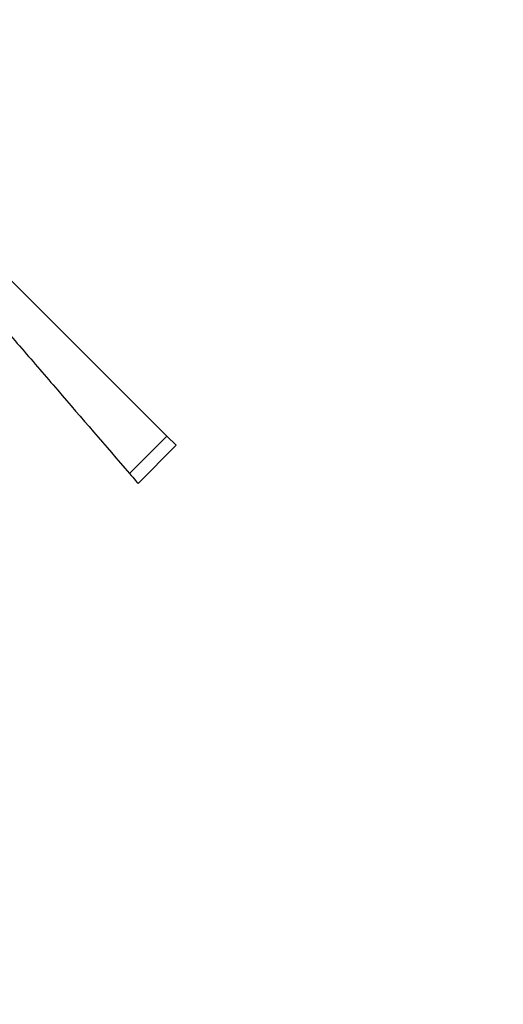
# Model space of a CAD drawing. Units: millimetres. Extents: x 0 to 1483, y 0 to 1883.
# Drawn here: x 894 to 1042, y 1028 to 1329 of the extents above; entities that cross this region are included whole.
import ezdxf
from ezdxf import colors
from ezdxf.entities.mleader import LeaderData, LeaderLine
from ezdxf.math import Vec2, Vec3

# ---------------------------------------------------------------- set-up
doc = ezdxf.new("R2010")
doc.units = ezdxf.units.MM
doc.layers.add('DV1_Défaut', color=7, linetype='Continuous')
doc.layers.add('Défaut', color=7, linetype='Continuous')

# ---------------------------------------------------------------- blocks, each defined once
blk = doc.blocks.new('_DOT')
at = {"color": 0}
blk.add_line((0, 0), (-1, 0), dxfattribs=at)
at = {"color": 0, "const_width": 0.333}
blk.add_lwpolyline([(-0.1665, 0, 1), (0.1665, 0, 1)], format="xyb", close=True, dxfattribs=at)
blk = doc.blocks.new('SE')
at = {"layer": 'DV1_Défaut', "color": 7, "linetype": 'Continuous'}
for p, q in [((889.96, 1250.96), (939.02, 1201.9)), ((927.56, 1190.44), (939.02, 1201.9)), ((939.02, 1201.9), (941.85, 1199.07)), ((930.19, 1187.4), (941.85, 1199.07))]:
    blk.add_line(p, q, dxfattribs=at)
for points, knots in [([(883.61, 1241.43), (885.45, 1239.31), (887.29, 1237.19), (890.95, 1232.94), (892.79, 1230.82), (898.28, 1224.44), (901.94, 1220.19), (912.92, 1207.44), (920.24, 1198.94), (927.56, 1190.44)], [0, 0, 0, 0, 0.125, 0.125, 0.25, 0.25, 0.5, 0.5, 1, 1, 1, 1]), ([(927.56, 1190.44), (928.25, 1189.63), (928.93, 1188.85), (929.9, 1187.73), (930.19, 1187.4), (930.19, 1187.4), (930.19, 1187.4), (930.19, 1187.4)], [0, 0, 0, 0, 0.499562, 0.499562, 0.999124, 0.999124, 1, 1, 1, 1])]:
    blk.add_open_spline(points, degree=3, knots=knots, dxfattribs=at)

msp = doc.modelspace()

# ---------------------------------------------------------------- block references
at = {"layer": 'Défaut'}
msp.add_blockref('SE', (0, 0), dxfattribs=at)

# ---------------------------------------------------------------- leaders
at = {"layer": 'Défaut', "color": 7, "linetype": 'Continuous'}
ml = msp.add_multileader_mtext('Standard', dxfattribs=at)
ml.set_content('{\\pxsm0.9;\\fSolid Edge ISO|b1||i0||c0|p34;\\W1.;19/10/2017\\P}', color=256)
ml.set_leader_properties()
ml.set_arrow_properties(name='DOT')
ml.build(insert=Vec2(0, 0))
ml.multileader.update_dxf_attribs({"leader_type": 0, "dogleg_length": 0, "arrow_head_size": 12})
ctx = ml.context
ctx.base_point, ctx.char_height, ctx.arrow_head_size, ctx.landing_gap_size = Vec3(1138.84, 1876.36), 12, 12, 4.2
notes = []
notes.append((ctx, [(0, (0, 0, 0), (0, 0), (1, 0), 1, [])]))
ctx.mtext.insert = Vec3(1140.84, 1882.48)
for ctx, leaders in notes:
    for number, flags, end, landing, length, lines in leaders:
        leader = LeaderData()
        leader.index, (leader.has_last_leader_line, leader.has_dogleg_vector, leader.attachment_direction) = number, flags
        leader.last_leader_point, leader.dogleg_vector, leader.dogleg_length = Vec3(end), Vec3(landing), length
        for number, points, colour, breaks in lines:
            line = LeaderLine()
            line.index, line.vertices, line.color, line.breaks = number, Vec3.list(points), colors.encode_raw_color(colour), breaks
            leader.lines.append(line)
        ctx.leaders.append(leader)

doc.saveas('drawing.dxf')
